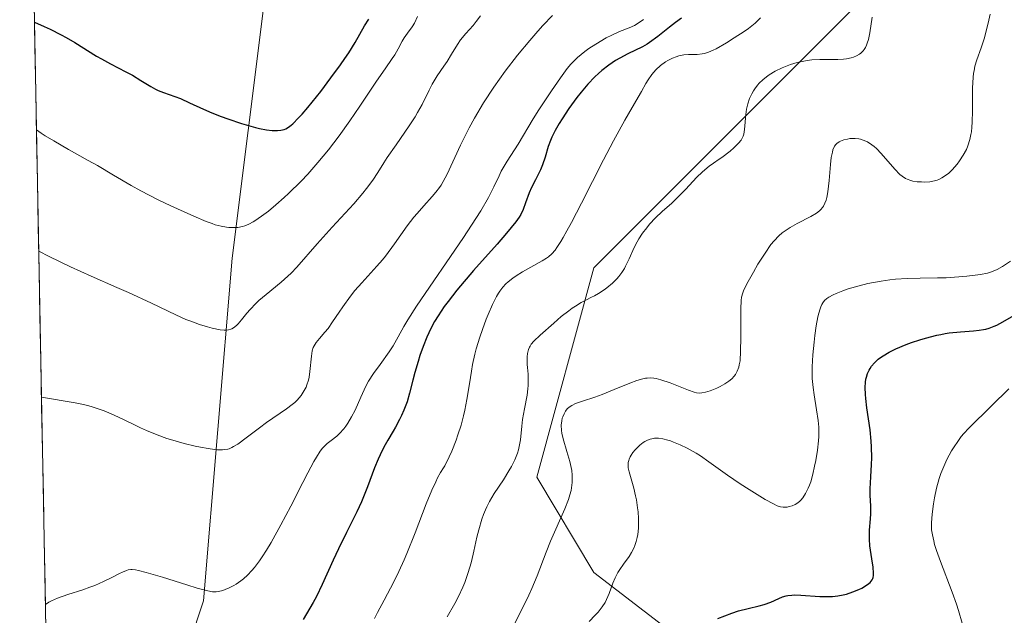
# Model space of a CAD drawing. Units: metres. Extents: x 632594 to 635259, y 4662596 to 4664915.
# Drawn here: x 632596 to 632705, y 4664655 to 4664721 of the extents above; entities that cross this region are included whole.
import ezdxf

# ---------------------------------------------------------------- set-up
doc = ezdxf.new("R2010")
doc.units = ezdxf.units.M
doc.header["$MEASUREMENT"] = 0
for name, color, linetype, lineweight in [('Curva de nivel maestra', 36, 'Continuous', 30), ('Curva de nivel normal', 36, 'Continuous', 0), ('Matorral CxS', 135, 'Continuous', 0), ('Municipio CxS', 142, 'Continuous', 0), ('Suelo desnudo CxS', 43, 'Continuous', 0)]:
    doc.layers.add(name, color=color, linetype=linetype, lineweight=lineweight)

# ---------------------------------------------------------------- blocks, each defined once
blk = doc.blocks.new('*U153')
at = {"layer": 'Matorral CxS', "color": 135, "linetype": 'Continuous', "lineweight": 0}
blk.add_polyline3d([(632631.88, 4664613.05, 508.31), (632618.12, 4664615.17, 514.63), (632609.65, 4664620.47, 519.23), (632599.05, 4664621.72, 521.58), (632595.55, 4664808.25, 585.15), (632596.31, 4664808.48, 585.55), (632613.5, 4664812.39, 592.99), (632629.4, 4664813.62, 585.29), (632617.06, 4664780.35, 579.07), (632617.06, 4664766.58, 572.05), (632624.47, 4664736.94, 559.86), (632619.18, 4664694.58, 541.26), (632616, 4664656.47, 528.39), (632612.83, 4664646.94, 523.6), (632629.76, 4664632.11, 509.53), (632638.23, 4664629.99, 503.95), (632639.29, 4664620.47, 504.25), (632631.88, 4664613.05, 508.31)], close=True, dxfattribs=at)
blk.add_polyline3d([(632658.33, 4664600.35, 493.92), (632656.22, 4664613.05, 496.43), (632663.63, 4664620.47, 490.91), (632671.04, 4664631.05, 488.63), (632673.15, 4664649.05, 494.69), (632659.39, 4664659.64, 504.56), (632653.04, 4664670.23, 510.73), (632659.39, 4664693.52, 514.32), (632678.44, 4664712.58, 511.57), (632700.67, 4664734.82, 512.78), (632695.38, 4664755.99, 526.02), (632701.73, 4664761.29, 524.09), (632711.25, 4664764.46, 518.65), (632722.89, 4664784.58, 522.5), (632725.76, 4664786.91, 520.88), (632735.09, 4664794.5, 515.81), (632759.29, 4664774.6, 504.8), (632804.34, 4664718.31, 495.95), (632817.01, 4664706.09, 491.04), (632833.71, 4664695.25, 494.29), (632854.41, 4664687.15, 494.63)], dxfattribs=at)
blk = doc.blocks.new('*U155')
at = {"layer": 'Suelo desnudo CxS', "color": 43, "linetype": 'Continuous', "lineweight": 0}
for points in [[(632599.91, 4664575.86, 491.53), (632599.05, 4664621.72, 521.58), (632609.65, 4664620.47, 519.23), (632618.12, 4664615.17, 514.63), (632631.88, 4664613.05, 508.31), (632639.29, 4664620.47, 504.25), (632638.23, 4664629.99, 503.95), (632629.76, 4664632.11, 509.53), (632612.83, 4664646.94, 523.6), (632616, 4664656.47, 528.39), (632619.18, 4664694.58, 541.26), (632624.47, 4664736.94, 559.86)], [(632700.67, 4664734.82, 512.78), (632678.44, 4664712.58, 511.57), (632659.39, 4664693.52, 514.32), (632653.04, 4664670.23, 510.73), (632659.39, 4664659.64, 504.56), (632673.15, 4664649.05, 494.69), (632671.04, 4664631.05, 488.63), (632663.63, 4664620.47, 490.91), (632656.22, 4664613.05, 496.43), (632658.33, 4664600.35, 493.92)]]:
    blk.add_polyline3d(points, dxfattribs=at)
blk = doc.blocks.new('*U157')
at = {"layer": 'Matorral CxS', "color": 135, "linetype": 'Continuous', "lineweight": 0}
for points in [[(632599.05, 4664621.72, 521.58), (632609.65, 4664620.47, 519.23), (632618.12, 4664615.17, 514.63), (632631.88, 4664613.05, 508.31), (632639.29, 4664620.47, 504.25), (632638.23, 4664629.99, 503.95), (632629.76, 4664632.11, 509.53), (632612.83, 4664646.94, 523.6), (632616, 4664656.47, 528.39), (632619.18, 4664694.58, 541.26), (632624.47, 4664736.94, 559.86), (632617.06, 4664766.58, 572.05), (632617.06, 4664780.35, 579.07), (632629.4, 4664813.62, 585.29)], [(632599.91, 4664575.86, 491.53), (632618.12, 4664572.82, 488.14), (632640.34, 4664575.99, 485.73), (632657.28, 4664592.94, 489.3), (632658.33, 4664600.35, 493.92), (632656.22, 4664613.05, 496.43), (632663.63, 4664620.47, 490.91), (632671.04, 4664631.05, 488.63), (632673.15, 4664649.05, 494.69), (632659.39, 4664659.64, 504.56), (632653.04, 4664670.23, 510.73), (632659.39, 4664693.52, 514.32), (632678.44, 4664712.58, 511.57), (632700.67, 4664734.82, 512.78), (632695.38, 4664755.99, 526.02), (632701.73, 4664761.29, 524.09), (632711.25, 4664764.46, 518.65), (632722.89, 4664784.58, 522.5), (632725.76, 4664786.91, 520.88), (632735.09, 4664794.5, 515.81)]]:
    blk.add_polyline3d(points, dxfattribs=at)
blk = doc.blocks.new('*U160')
at = {"layer": 'Suelo desnudo CxS', "color": 43, "linetype": 'Continuous', "lineweight": 0}
for points in [[(632599.05, 4664621.72, 521.58), (632609.65, 4664620.47, 519.23), (632618.12, 4664615.17, 514.63), (632631.88, 4664613.05, 508.31), (632639.29, 4664620.47, 504.25), (632638.23, 4664629.99, 503.95), (632629.76, 4664632.11, 509.53), (632612.83, 4664646.94, 523.6), (632616, 4664656.47, 528.39), (632619.18, 4664694.58, 541.26), (632624.47, 4664736.94, 559.86), (632617.06, 4664766.58, 572.05), (632617.06, 4664780.35, 579.07), (632629.4, 4664813.62, 585.29)], [(632599.91, 4664575.86, 491.53), (632618.12, 4664572.82, 488.14), (632640.34, 4664575.99, 485.73), (632657.28, 4664592.94, 489.3), (632658.33, 4664600.35, 493.92), (632656.22, 4664613.05, 496.43), (632663.63, 4664620.47, 490.91), (632671.04, 4664631.05, 488.63), (632673.15, 4664649.05, 494.69), (632659.39, 4664659.64, 504.56), (632653.04, 4664670.23, 510.73), (632659.39, 4664693.52, 514.32), (632678.44, 4664712.58, 511.57), (632700.67, 4664734.82, 512.78), (632695.38, 4664755.99, 526.02), (632701.73, 4664761.29, 524.09), (632711.25, 4664764.46, 518.65), (632722.89, 4664784.58, 522.5), (632725.76, 4664786.91, 520.88), (632735.09, 4664794.5, 515.81)]]:
    blk.add_polyline3d(points, dxfattribs=at)
blk = doc.blocks.new('*U165')
at = {"layer": 'Curva de nivel normal', "color": 36, "linetype": 'Continuous', "lineweight": 0}
for points in [[(632597.42, 4664708.88, 545), (632597.95, 4664708.5, 545), (632598.37, 4664708.22, 545), (632599.33, 4664707.63, 545), (632600.96, 4664706.7, 545), (632603.18, 4664705.46, 545), (632604.19, 4664704.9, 545), (632605.99, 4664703.84, 545), (632607.94, 4664702.67, 545), (632609.01, 4664702.07, 545), (632610.96, 4664701.08, 545), (632612.37, 4664700.41, 545), (632614.92, 4664699.25, 545), (632616.28, 4664698.68, 545), (632616.94, 4664698.44, 545), (632617.3, 4664698.32, 545), (632617.94, 4664698.15, 545), (632618.53, 4664698.05, 545), (632618.81, 4664698.01, 545), (632619.23, 4664697.99, 545), (632619.82, 4664698.01, 545), (632620.33, 4664698.1, 545), (632620.6, 4664698.19, 545), (632621.03, 4664698.37, 545), (632621.52, 4664698.64, 545), (632621.81, 4664698.82, 545), (632622.69, 4664699.44, 545), (632623.2, 4664699.83, 545), (632624.03, 4664700.52, 545), (632624.96, 4664701.34, 545), (632625.45, 4664701.79, 545), (632626.84, 4664703.17, 545), (632627.58, 4664703.95, 545), (632628.72, 4664705.24, 545), (632629.89, 4664706.66, 545), (632630.48, 4664707.42, 545), (632631.08, 4664708.22, 545), (632632.26, 4664709.86, 545), (632633.37, 4664711.5, 545), (632635.24, 4664714.3, 545), (632636.19, 4664715.67, 545), (632636.98, 4664716.8, 545), (632637.26, 4664717.23, 545), (632637.62, 4664717.88, 545), (632638.07, 4664718.72, 545), (632638.3, 4664719.1, 545), (632638.68, 4664719.62, 545), (632639.2, 4664720.32, 545), (632639.44, 4664720.74, 545), (632639.79, 4664721.48, 545)], [(632597.42, 4664708.88, 545), (632597.42, 4664708.88, 545)]]:
    blk.add_polyline3d(points, dxfattribs=at)
blk = doc.blocks.new('*U173')
at = {"layer": 'Curva de nivel normal', "color": 36, "linetype": 'Continuous', "lineweight": 0}
blk.add_polyline3d([(632705.55, 4664680.04, 495), (632703.62, 4664678.15, 495), (632701.08, 4664675.68, 495), (632700.53, 4664675.07, 495), (632700.26, 4664674.75, 495), (632699.78, 4664674.09, 495), (632699.54, 4664673.73, 495), (632699.18, 4664673.15, 495), (632698.66, 4664672.2, 495), (632698.19, 4664671.17, 495), (632697.99, 4664670.64, 495), (632697.8, 4664670.09, 495), (632697.5, 4664669, 495), (632697.27, 4664667.93, 495), (632697.16, 4664667.27, 495), (632697, 4664666.11, 495), (632696.93, 4664665.16, 495), (632696.93, 4664664.67, 495), (632696.95, 4664664.38, 495), (632697.04, 4664663.8, 495), (632697.19, 4664663.14, 495), (632697.29, 4664662.75, 495), (632697.5, 4664662.09, 495), (632697.93, 4664660.85, 495), (632699.24, 4664657.43, 495), (632699.72, 4664656.09, 495), (632699.94, 4664655.4, 495), (632700.37, 4664653.99, 495)], dxfattribs=at)

msp = doc.modelspace()

# ---------------------------------------------------------------- linework, layer by layer
at = {"layer": 'Curva de nivel maestra', "color": 36, "linetype": 'Continuous', "lineweight": 30}
for points in [[(632597.1913, 4664720.8394, 550), (632598.28, 4664720.37, 550), (632598.95, 4664720.06, 550), (632600.15, 4664719.45, 550), (632600.7, 4664719.16, 550), (632601.69, 4664718.58, 550), (632604.1, 4664717.07, 550), (632604.63, 4664716.76, 550), (632605.63, 4664716.21, 550), (632607.36, 4664715.32, 550), (632608.09, 4664714.94, 550), (632609.03, 4664714.37, 550), (632610.12, 4664713.68, 550), (632610.66, 4664713.38, 550), (632610.95, 4664713.25, 550), (632611.54, 4664713.02, 550), (632612.8, 4664712.58, 550), (632613.45, 4664712.34, 550), (632614.45, 4664711.89, 550), (632615.98, 4664711.18, 550), (632616.9, 4664710.78, 550), (632617.96, 4664710.37, 550), (632618.71, 4664710.09, 550), (632620.23, 4664709.59, 550), (632621.79, 4664709.14, 550), (632622.23, 4664709.03, 550), (632623, 4664708.88, 550), (632623.63, 4664708.81, 550), (632623.99, 4664708.8, 550), (632624.21, 4664708.8, 550), (632624.6, 4664708.84, 550), (632624.96, 4664708.92, 550), (632625.14, 4664708.99, 550), (632625.43, 4664709.15, 550), (632625.75, 4664709.38, 550), (632625.93, 4664709.54, 550), (632626.57, 4664710.19, 550), (632626.97, 4664710.63, 550), (632627.59, 4664711.36, 550), (632629.03, 4664713.15, 550), (632630.16, 4664714.64, 550), (632631.23, 4664716.11, 550), (632631.71, 4664716.8, 550), (632632.14, 4664717.45, 550), (632632.85, 4664718.6, 550), (632633.91, 4664720.45, 550), (632634.36, 4664721.2, 550)], [(632669.16, 4664721.31, 525), (632668.49, 4664720.81, 525), (632667.82, 4664720.28, 525), (632666.5, 4664719.24, 525), (632665.6, 4664718.58, 525), (632665.33, 4664718.4, 525), (632664.8, 4664718.11, 525), (632663.17, 4664717.32, 525), (632662.29, 4664716.85, 525), (632661.81, 4664716.57, 525), (632661.06, 4664716.06, 525), (632660.29, 4664715.46, 525), (632659.9, 4664715.12, 525), (632659.51, 4664714.75, 525), (632658.74, 4664713.94, 525), (632657.99, 4664713.07, 525), (632657.51, 4664712.46, 525), (632656.63, 4664711.26, 525), (632655.86, 4664710.11, 525), (632655.53, 4664709.57, 525), (632655.09, 4664708.78, 525), (632654.72, 4664708.05, 525), (632654.58, 4664707.7, 525), (632654.33, 4664707.03, 525), (632653.98, 4664705.82, 525), (632653.7, 4664704.97, 525), (632653.46, 4664704.41, 525), (632652.89, 4664703.3, 525), (632652.46, 4664702.44, 525), (632652.21, 4664701.86, 525), (632651.8, 4664700.74, 525), (632651.53, 4664700.02, 525), (632651.28, 4664699.47, 525), (632651.11, 4664699.17, 525), (632650.71, 4664698.62, 525), (632649.68, 4664697.38, 525), (632648.63, 4664696.17, 525), (632646.02, 4664693.21, 525), (632644.16, 4664691.02, 525), (632643.18, 4664689.77, 525), (632642.76, 4664689.22, 525), (632642.07, 4664688.19, 525), (632641.68, 4664687.55, 525), (632641.45, 4664687.13, 525), (632641.04, 4664686.28, 525), (632640.82, 4664685.79, 525), (632640.42, 4664684.78, 525), (632640.06, 4664683.76, 525), (632639.85, 4664683.1, 525), (632639.49, 4664681.86, 525), (632639.27, 4664681.02, 525), (632638.91, 4664679.58, 525), (632638.63, 4664678.62, 525), (632638.28, 4664677.69, 525), (632638, 4664677.08, 525), (632637.8, 4664676.66, 525), (632637.33, 4664675.79, 525), (632637.07, 4664675.33, 525), (632636.5, 4664674.35, 525), (632636.06, 4664673.56, 525), (632635.62, 4664672.7, 525), (632635.42, 4664672.24, 525), (632635.01, 4664671.26, 525), (632634.22, 4664669.15, 525), (632633.79, 4664668.04, 525), (632633.56, 4664667.49, 525), (632633.05, 4664666.37, 525), (632631.9, 4664664.09, 525), (632631, 4664662.27, 525), (632630.41, 4664660.98, 525), (632629.19, 4664658.29, 525), (632628.54, 4664656.95, 525), (632628.19, 4664656.29, 525), (632627.83, 4664655.64, 525), (632627.07, 4664654.39, 525)], [(632673.19, 4664654.5, 500), (632674.75, 4664655.1, 500), (632675.5, 4664655.35, 500), (632676.55, 4664655.63, 500), (632677.78, 4664655.91, 500), (632678.33, 4664656.06, 500), (632679.08, 4664656.34, 500), (632679.97, 4664656.74, 500), (632680.38, 4664656.9, 500), (632680.78, 4664657.02, 500), (632680.98, 4664657.06, 500), (632681.4, 4664657.12, 500), (632681.71, 4664657.13, 500), (632682.42, 4664657.11, 500), (632684.51, 4664656.96, 500), (632685.58, 4664656.94, 500), (632685.92, 4664656.96, 500), (632686.54, 4664657.02, 500), (632687.12, 4664657.13, 500), (632687.49, 4664657.23, 500), (632688.19, 4664657.46, 500), (632688.86, 4664657.73, 500), (632689.18, 4664657.89, 500), (632689.61, 4664658.13, 500), (632689.97, 4664658.39, 500), (632690.12, 4664658.52, 500), (632690.33, 4664658.8, 500), (632690.41, 4664658.95, 500), (632690.45, 4664659.06, 500), (632690.5, 4664659.29, 500), (632690.51, 4664659.56, 500), (632690.47, 4664660.2, 500), (632690.32, 4664661.14, 500), (632690.1, 4664662.59, 500), (632690.04, 4664663.32, 500), (632690.04, 4664663.67, 500), (632690.06, 4664664.35, 500), (632690.17, 4664665.59, 500), (632690.2, 4664666.17, 500), (632690.18, 4664667, 500), (632690.12, 4664668.21, 500), (632690.13, 4664668.94, 500), (632690.21, 4664670.25, 500), (632690.29, 4664671.64, 500), (632690.31, 4664672.39, 500), (632690.29, 4664673.6, 500), (632690.24, 4664674.22, 500), (632690.11, 4664675.5, 500), (632689.76, 4664677.94, 500), (632689.63, 4664678.98, 500), (632689.59, 4664679.43, 500), (632689.57, 4664680.19, 500), (632689.6, 4664680.8, 500), (632689.66, 4664681.15, 500), (632689.71, 4664681.36, 500), (632689.84, 4664681.76, 500), (632690.01, 4664682.13, 500), (632690.11, 4664682.31, 500), (632690.28, 4664682.57, 500), (632690.6, 4664682.96, 500), (632691.03, 4664683.35, 500), (632691.28, 4664683.54, 500), (632691.57, 4664683.73, 500), (632692.23, 4664684.12, 500), (632692.98, 4664684.5, 500), (632694.11, 4664684.99, 500), (632694.72, 4664685.21, 500), (632695.65, 4664685.52, 500), (632696.29, 4664685.71, 500), (632697.55, 4664686.03, 500), (632698, 4664686.12, 500), (632698.48, 4664686.21, 500), (632698.92, 4664686.28, 500), (632700.17, 4664686.41, 500), (632701.61, 4664686.51, 500), (632702.24, 4664686.57, 500), (632702.74, 4664686.65, 500), (632702.98, 4664686.7, 500), (632703.34, 4664686.81, 500), (632703.9, 4664687.02, 500), (632704.21, 4664687.15, 500), (632704.88, 4664687.5, 500), (632706.09, 4664688.2, 500)]]:
    msp.add_polyline3d(points, dxfattribs=at)
at = {"layer": 'Curva de nivel normal', "color": 36, "linetype": 'Continuous', "lineweight": 0}
for points in [[(632646.78, 4664721.57, 540), (632646.32, 4664720.91, 540), (632645.96, 4664720.47, 540), (632645.17, 4664719.59, 540), (632644.58, 4664718.88, 540), (632644.23, 4664718.36, 540), (632643.57, 4664717.28, 540), (632643.07, 4664716.47, 540), (632642.72, 4664715.95, 540), (632641.97, 4664714.87, 540), (632641.42, 4664713.96, 540), (632641.07, 4664713.28, 540), (632640.29, 4664711.69, 540), (632639.8, 4664710.79, 540), (632639.52, 4664710.31, 540), (632638.87, 4664709.3, 540), (632637.43, 4664707.22, 540), (632636.43, 4664705.78, 540), (632636.06, 4664705.2, 540), (632635.38, 4664704.12, 540), (632634.82, 4664703.28, 540), (632634.13, 4664702.35, 540), (632633.71, 4664701.83, 540), (632632.69, 4664700.64, 540), (632630.3, 4664698.03, 540), (632628.63, 4664696.2, 540), (632626.38, 4664693.61, 540), (632625.73, 4664692.93, 540), (632625.38, 4664692.59, 540), (632624.61, 4664691.91, 540), (632622.95, 4664690.54, 540), (632622.16, 4664689.87, 540), (632621.8, 4664689.54, 540), (632621.18, 4664688.89, 540), (632620.82, 4664688.48, 540), (632620.22, 4664687.75, 540), (632619.84, 4664687.3, 540), (632619.66, 4664687.11, 540), (632619.32, 4664686.83, 540), (632619.15, 4664686.73, 540), (632619.03, 4664686.68, 540), (632618.78, 4664686.61, 540), (632618.5, 4664686.58, 540), (632618.3, 4664686.58, 540), (632617.83, 4664686.63, 540), (632616.94, 4664686.8, 540), (632616.42, 4664686.94, 540), (632615.55, 4664687.21, 540), (632614.57, 4664687.57, 540), (632614.04, 4664687.78, 540), (632612.9, 4664688.29, 540), (632610.19, 4664689.58, 540), (632607.65, 4664690.76, 540), (632606.34, 4664691.34, 540), (632603.48, 4664692.6, 540), (632601.19, 4664693.64, 540), (632598.84, 4664694.78, 540), (632597.6697, 4664695.3802, 540), (632597.6694, 4664695.3803, 540)], [(632597.9746, 4664679.1292, 535), (632601.72, 4664678.49, 535), (632602.63, 4664678.32, 535), (632603.23, 4664678.18, 535), (632603.62, 4664678.06, 535), (632604.39, 4664677.81, 535), (632604.96, 4664677.6, 535), (632606.05, 4664677.14, 535), (632607.09, 4664676.66, 535), (632608.39, 4664676.02, 535), (632608.99, 4664675.73, 535), (632609.64, 4664675.44, 535), (632610.82, 4664674.94, 535), (632611.9, 4664674.55, 535), (632612.57, 4664674.34, 535), (632613.85, 4664673.99, 535), (632615.08, 4664673.69, 535), (632615.67, 4664673.57, 535), (632616.5, 4664673.42, 535), (632617.23, 4664673.32, 535), (632617.56, 4664673.28, 535), (632618.12, 4664673.27, 535), (632618.36, 4664673.29, 535), (632618.68, 4664673.35, 535), (632618.83, 4664673.4, 535), (632619.13, 4664673.52, 535), (632619.34, 4664673.63, 535), (632619.8, 4664673.92, 535), (632620.73, 4664674.6, 535), (632622.2, 4664675.72, 535), (632622.98, 4664676.3, 535), (632625.22, 4664677.82, 535), (632625.86, 4664678.31, 535), (632626.14, 4664678.55, 535), (632626.4, 4664678.81, 535), (632626.84, 4664679.33, 535), (632627.2, 4664679.87, 535), (632627.39, 4664680.25, 535), (632627.49, 4664680.51, 535), (632627.66, 4664681.04, 535), (632627.73, 4664681.35, 535), (632627.83, 4664681.98, 535), (632627.99, 4664683.68, 535), (632628.09, 4664684.3, 535), (632628.2, 4664684.64, 535), (632628.29, 4664684.84, 535), (632628.53, 4664685.23, 535), (632628.9, 4664685.67, 535), (632629.5, 4664686.36, 535), (632629.84, 4664686.78, 535), (632630.34, 4664687.5, 535), (632631.07, 4664688.6, 535), (632631.47, 4664689.19, 535), (632632.35, 4664690.38, 535), (632632.83, 4664690.98, 535), (632633.59, 4664691.86, 535), (632635.28, 4664693.69, 535), (632635.9, 4664694.42, 535), (632636.22, 4664694.82, 535), (632637.22, 4664696.2, 535), (632638.64, 4664698.19, 535), (632639.38, 4664699.14, 535), (632639.75, 4664699.58, 535), (632640.48, 4664700.41, 535), (632641.41, 4664701.44, 535), (632641.84, 4664701.95, 535), (632642.23, 4664702.45, 535), (632642.41, 4664702.71, 535), (632642.65, 4664703.11, 535), (632643.1, 4664703.95, 535), (632644.56, 4664707.18, 535), (632645.19, 4664708.43, 535), (632645.55, 4664709.11, 535), (632646.14, 4664710.17, 535), (632647.14, 4664711.86, 535), (632648.28, 4664713.62, 535), (632648.9, 4664714.52, 535), (632649.55, 4664715.41, 535), (632650.91, 4664717.16, 535), (632652.28, 4664718.81, 535), (632653.17, 4664719.83, 535), (632653.74, 4664720.46, 535), (632654.8, 4664721.58, 535)], [(632703.45, 4664721.75, 510), (632703.24, 4664720.74, 510), (632703, 4664719.74, 510), (632702.83, 4664719.11, 510), (632702.47, 4664717.98, 510), (632701.97, 4664716.64, 510), (632701.77, 4664715.96, 510), (632701.67, 4664715.44, 510), (632701.62, 4664715.16, 510), (632701.57, 4664714.68, 510), (632701.52, 4664713.56, 510), (632701.5, 4664710.98, 510), (632701.47, 4664709.74, 510), (632701.43, 4664709.17, 510), (632701.38, 4664708.66, 510), (632701.33, 4664708.35, 510), (632701.21, 4664707.79, 510), (632701, 4664707.1, 510), (632700.83, 4664706.7, 510), (632700.47, 4664706.04, 510), (632700.06, 4664705.41, 510), (632699.78, 4664705.05, 510), (632699.25, 4664704.43, 510), (632698.86, 4664704.06, 510), (632698.61, 4664703.85, 510), (632698.11, 4664703.52, 510), (632697.77, 4664703.34, 510), (632697.59, 4664703.27, 510), (632697.29, 4664703.19, 510), (632696.75, 4664703.1, 510), (632696.16, 4664703.06, 510), (632695.84, 4664703.07, 510), (632695.35, 4664703.1, 510), (632694.88, 4664703.17, 510), (632694.66, 4664703.22, 510), (632694.25, 4664703.37, 510), (632694.05, 4664703.46, 510), (632693.67, 4664703.71, 510), (632693.42, 4664703.92, 510), (632692.86, 4664704.48, 510), (632691.34, 4664706.23, 510), (632690.81, 4664706.78, 510), (632690.55, 4664707.02, 510), (632690.3, 4664707.22, 510), (632689.82, 4664707.53, 510), (632689.35, 4664707.73, 510), (632689.05, 4664707.82, 510), (632688.85, 4664707.86, 510), (632688.46, 4664707.9, 510), (632687.87, 4664707.89, 510), (632687.59, 4664707.85, 510), (632687.19, 4664707.76, 510), (632686.83, 4664707.62, 510), (632686.67, 4664707.54, 510), (632686.42, 4664707.35, 510), (632686.31, 4664707.24, 510), (632686.17, 4664707.04, 510), (632685.99, 4664706.65, 510), (632685.92, 4664706.4, 510), (632685.8, 4664705.8, 510), (632685.7, 4664705.02, 510), (632685.55, 4664703.23, 510), (632685.42, 4664701.96, 510), (632685.3, 4664701.34, 510), (632685.23, 4664701.06, 510), (632685.1, 4664700.7, 510), (632684.92, 4664700.37, 510), (632684.81, 4664700.22, 510), (632684.63, 4664700, 510), (632684.49, 4664699.87, 510), (632684.15, 4664699.6, 510), (632683.52, 4664699.22, 510), (632682, 4664698.44, 510), (632681.23, 4664698.02, 510), (632680.88, 4664697.8, 510), (632680.55, 4664697.57, 510), (632680.34, 4664697.41, 510), (632679.95, 4664697.07, 510), (632679.43, 4664696.52, 510), (632679.09, 4664696.11, 510), (632678.43, 4664695.16, 510), (632677.65, 4664693.92, 510), (632677.14, 4664693.05, 510), (632676.55, 4664691.99, 510), (632676.31, 4664691.53, 510), (632676.05, 4664690.97, 510), (632675.96, 4664690.72, 510), (632675.83, 4664690.24, 510), (632675.78, 4664689.88, 510), (632675.74, 4664688.96, 510), (632675.74, 4664685.77, 510), (632675.72, 4664684.25, 510), (632675.65, 4664683.19, 510), (632675.57, 4664682.71, 510), (632675.51, 4664682.46, 510), (632675.34, 4664682.04, 510), (632675.13, 4664681.65, 510), (632674.99, 4664681.47, 510), (632674.73, 4664681.18, 510), (632674.39, 4664680.9, 510), (632674.19, 4664680.76, 510), (632673.96, 4664680.61, 510), (632673.44, 4664680.33, 510), (632673.07, 4664680.15, 510), (632672.32, 4664679.85, 510), (632671.82, 4664679.68, 510), (632671.39, 4664679.6, 510), (632671.19, 4664679.58, 510), (632670.81, 4664679.61, 510), (632670.55, 4664679.67, 510), (632669.91, 4664679.9, 510), (632667.9, 4664680.71, 510), (632666.86, 4664681.06, 510), (632666.33, 4664681.2, 510), (632666.07, 4664681.24, 510), (632665.7, 4664681.27, 510), (632665.33, 4664681.25, 510), (632665.14, 4664681.23, 510), (632664.84, 4664681.17, 510), (632664.18, 4664680.98, 510), (632663.4, 4664680.7, 510), (632661.65, 4664679.97, 510), (632660.33, 4664679.43, 510), (632659.52, 4664679.14, 510), (632658.15, 4664678.69, 510), (632657.35, 4664678.41, 510), (632656.94, 4664678.21, 510), (632656.77, 4664678.1, 510), (632656.48, 4664677.87, 510), (632656.32, 4664677.7, 510), (632656.23, 4664677.57, 510), (632656.08, 4664677.29, 510), (632655.95, 4664676.96, 510), (632655.89, 4664676.78, 510), (632655.83, 4664676.49, 510), (632655.78, 4664676, 510), (632655.81, 4664675.44, 510), (632655.84, 4664675.14, 510), (632655.98, 4664674.5, 510), (632656.39, 4664673.08, 510), (632656.72, 4664671.96, 510), (632656.87, 4664671.3, 510), (632656.93, 4664670.96, 510), (632656.98, 4664670.44, 510), (632657, 4664669.9, 510), (632656.98, 4664669.62, 510), (632656.92, 4664669.04, 510), (632656.86, 4664668.74, 510), (632656.74, 4664668.26, 510), (632656.59, 4664667.76, 510), (632656.18, 4664666.69, 510), (632654.59, 4664663.12, 510), (632654.09, 4664661.88, 510), (632653.1, 4664659.27, 510), (632652.51, 4664657.86, 510), (632652.18, 4664657.12, 510), (632651.43, 4664655.58, 510), (632649.88, 4664652.5, 510)], [(632664.93, 4664721.13, 530), (632664.56, 4664720.87, 530), (632663.91, 4664720.49, 530), (632663.34, 4664720.22, 530), (632662.26, 4664719.81, 530), (632661.38, 4664719.41, 530), (632660.77, 4664719.1, 530), (632659.6, 4664718.41, 530), (632658.84, 4664717.91, 530), (632658.38, 4664717.57, 530), (632657.58, 4664716.92, 530), (632657.1, 4664716.45, 530), (632656.85, 4664716.18, 530), (632656.44, 4664715.69, 530), (632655.67, 4664714.66, 530), (632654.68, 4664713.22, 530), (632653.27, 4664711.08, 530), (632652.66, 4664710.11, 530), (632650.98, 4664707.27, 530), (632649.74, 4664705.37, 530), (632649.31, 4664704.64, 530), (632649.1, 4664704.26, 530), (632648.85, 4664703.74, 530), (632648.27, 4664702.52, 530), (632647.67, 4664701.35, 530), (632646.82, 4664699.87, 530), (632646.27, 4664698.99, 530), (632644.91, 4664696.91, 530), (632639.66, 4664689.24, 530), (632638.72, 4664687.75, 530), (632638.27, 4664686.99, 530), (632637.64, 4664685.85, 530), (632637.08, 4664684.85, 530), (632636.63, 4664684.17, 530), (632635.62, 4664682.76, 530), (632634.9, 4664681.77, 530), (632634.35, 4664680.9, 530), (632634.05, 4664680.34, 530), (632633.49, 4664679.14, 530), (632632.84, 4664677.68, 530), (632632.46, 4664676.93, 530), (632632.05, 4664676.22, 530), (632631.83, 4664675.9, 530), (632631.6, 4664675.61, 530), (632631.12, 4664675.1, 530), (632630.8, 4664674.81, 530), (632630.17, 4664674.3, 530), (632629.74, 4664673.96, 530), (632629.4, 4664673.65, 530), (632629.24, 4664673.47, 530), (632628.98, 4664673.14, 530), (632628.54, 4664672.45, 530), (632628.27, 4664671.98, 530), (632627.6, 4664670.73, 530), (632627.03, 4664669.63, 530), (632625.7, 4664667, 530), (632624.6, 4664664.91, 530), (632623.52, 4664662.96, 530), (632623.01, 4664662.1, 530), (632622.53, 4664661.35, 530), (632622.22, 4664660.91, 530), (632621.65, 4664660.17, 530), (632621.38, 4664659.85, 530), (632620.89, 4664659.33, 530), (632620.43, 4664658.92, 530), (632620.14, 4664658.69, 530), (632619.62, 4664658.34, 530), (632619.35, 4664658.18, 530), (632618.85, 4664657.92, 530), (632618.41, 4664657.73, 530), (632618.15, 4664657.64, 530), (632617.67, 4664657.52, 530), (632617.39, 4664657.48, 530), (632617.23, 4664657.48, 530), (632616.98, 4664657.49, 530), (632616.48, 4664657.58, 530), (632615.3, 4664657.9, 530), (632614.14, 4664658.25, 530), (632611.42, 4664659.09, 530), (632609.62, 4664659.63, 530), (632608.77, 4664659.85, 530), (632608.44, 4664659.92, 530), (632608.07, 4664659.95, 530), (632607.91, 4664659.95, 530), (632607.61, 4664659.91, 530), (632607.42, 4664659.86, 530), (632607, 4664659.68, 530), (632606.63, 4664659.5, 530), (632605.72, 4664659.02, 530), (632604.88, 4664658.61, 530), (632603.89, 4664658.19, 530), (632603.34, 4664657.98, 530), (632602.56, 4664657.71, 530), (632600.92, 4664657.18, 530), (632599.76, 4664656.77, 530), (632599.08, 4664656.47, 530), (632598.79, 4664656.31, 530), (632598.4091, 4664656.0493, 530), (632598.4081, 4664656.0485, 530)], [(632677.93, 4664721.33, 520), (632677.61, 4664720.98, 520), (632677.34, 4664720.73, 520), (632676.58, 4664720.15, 520), (632676.1, 4664719.82, 520), (632675.01, 4664719.09, 520), (632674.16, 4664718.56, 520), (632673, 4664717.9, 520), (632672.68, 4664717.74, 520), (632672.15, 4664717.5, 520), (632671.7, 4664717.36, 520), (632671.43, 4664717.31, 520), (632670.89, 4664717.26, 520), (632669.93, 4664717.24, 520), (632669.4, 4664717.2, 520), (632668.83, 4664717.09, 520), (632668.54, 4664717, 520), (632668.15, 4664716.86, 520), (632667.62, 4664716.59, 520), (632667.37, 4664716.44, 520), (632666.81, 4664716.03, 520), (632666.29, 4664715.55, 520), (632666.05, 4664715.28, 520), (632665.83, 4664715.01, 520), (632665.43, 4664714.42, 520), (632665.18, 4664714.01, 520), (632664.71, 4664713.15, 520), (632664.34, 4664712.49, 520), (632662.83, 4664709.95, 520), (632661.58, 4664707.66, 520), (632660.48, 4664705.54, 520), (632658.03, 4664700.73, 520), (632656.9, 4664698.56, 520), (632656.4, 4664697.65, 520), (632655.98, 4664696.89, 520), (632655.72, 4664696.46, 520), (632655.28, 4664695.77, 520), (632655.08, 4664695.5, 520), (632654.72, 4664695.07, 520), (632654.37, 4664694.75, 520), (632654.14, 4664694.58, 520), (632653.64, 4664694.28, 520), (632651.47, 4664693.08, 520), (632650.74, 4664692.62, 520), (632650.4, 4664692.38, 520), (632649.86, 4664691.96, 520), (632649.61, 4664691.73, 520), (632649.27, 4664691.36, 520), (632648.95, 4664690.94, 520), (632648.8, 4664690.71, 520), (632648.57, 4664690.33, 520), (632648.11, 4664689.44, 520), (632647.63, 4664688.34, 520), (632647.42, 4664687.8, 520), (632647, 4664686.67, 520), (632646.71, 4664685.8, 520), (632646.32, 4664684.51, 520), (632646.16, 4664683.9, 520), (632645.91, 4664682.76, 520), (632645.78, 4664682.04, 520), (632645.56, 4664680.63, 520), (632645.28, 4664678.88, 520), (632645.05, 4664677.7, 520), (632644.9, 4664677.06, 520), (632644.63, 4664676.03, 520), (632644.28, 4664674.93, 520), (632644.08, 4664674.35, 520), (632643.6, 4664673.13, 520), (632643.32, 4664672.49, 520), (632642.84, 4664671.49, 520), (632642.68, 4664671.26, 520), (632642.35, 4664670.74, 520), (632642.02, 4664670.14, 520), (632641.81, 4664669.72, 520), (632641.38, 4664668.79, 520), (632640.75, 4664667.28, 520), (632639.51, 4664664.04, 520), (632638.6, 4664661.73, 520), (632638.31, 4664661.03, 520), (632637.72, 4664659.74, 520), (632637.16, 4664658.58, 520), (632636.08, 4664656.54, 520), (632635.35, 4664655.17, 520), (632635.01, 4664654.5, 520)], [(632690.36, 4664721.41, 515), (632690.08, 4664719.67, 515), (632689.93, 4664718.93, 515), (632689.8, 4664718.5, 515), (632689.73, 4664718.3, 515), (632689.6, 4664718.03, 515), (632689.44, 4664717.79, 515), (632689.33, 4664717.65, 515), (632689.07, 4664717.39, 515), (632688.92, 4664717.28, 515), (632688.61, 4664717.1, 515), (632688.26, 4664716.95, 515), (632688.01, 4664716.88, 515), (632687.48, 4664716.77, 515), (632687.17, 4664716.73, 515), (632686.51, 4664716.69, 515), (632684.53, 4664716.7, 515), (632683.65, 4664716.65, 515), (632683.1, 4664716.58, 515), (632682.74, 4664716.52, 515), (632682.02, 4664716.35, 515), (632681.28, 4664716.13, 515), (632680.91, 4664715.99, 515), (632680.35, 4664715.77, 515), (632679.56, 4664715.39, 515), (632678.9, 4664715, 515), (632678.6, 4664714.78, 515), (632678.17, 4664714.43, 515), (632677.77, 4664714.05, 515), (632677.59, 4664713.84, 515), (632677.29, 4664713.43, 515), (632677.16, 4664713.22, 515), (632676.97, 4664712.88, 515), (632676.72, 4664712.35, 515), (632676.53, 4664711.78, 515), (632676.45, 4664711.48, 515), (632676.39, 4664711.18, 515), (632676.3, 4664710.56, 515), (632676.16, 4664708.91, 515), (632676.07, 4664708.38, 515), (632676, 4664708.16, 515), (632675.85, 4664707.86, 515), (632675.76, 4664707.71, 515), (632675.5, 4664707.4, 515), (632674.97, 4664706.88, 515), (632674.55, 4664706.51, 515), (632673.62, 4664705.8, 515), (632673.32, 4664705.59, 515), (632672.71, 4664705.18, 515), (632672.23, 4664704.83, 515), (632671.72, 4664704.42, 515), (632671.44, 4664704.17, 515), (632670.85, 4664703.59, 515), (632669.58, 4664702.25, 515), (632668.64, 4664701.28, 515), (632668.07, 4664700.73, 515), (632667.01, 4664699.79, 515), (632666.26, 4664699.08, 515), (632665.6, 4664698.36, 515), (632665.28, 4664697.97, 515), (632664.82, 4664697.36, 515), (632664.4, 4664696.73, 515), (632664.21, 4664696.4, 515), (632663.87, 4664695.77, 515), (632663.32, 4664694.53, 515), (632662.93, 4664693.7, 515), (632662.79, 4664693.45, 515), (632662.5, 4664692.99, 515), (632662.19, 4664692.57, 515), (632661.96, 4664692.31, 515), (632661.46, 4664691.82, 515), (632660.83, 4664691.29, 515), (632660.54, 4664691.07, 515), (632659.92, 4664690.67, 515), (632659.46, 4664690.41, 515), (632659.15, 4664690.25, 515), (632658.51, 4664689.94, 515), (632657.97, 4664689.65, 515), (632657.34, 4664689.26, 515), (632656.99, 4664689.02, 515), (632656.61, 4664688.74, 515), (632655.78, 4664688.09, 515), (632654.93, 4664687.37, 515), (632653.44, 4664686.04, 515), (632652.73, 4664685.35, 515), (632652.44, 4664685.01, 515), (632652.31, 4664684.81, 515), (632652.24, 4664684.69, 515), (632652.13, 4664684.44, 515), (632652.02, 4664683.97, 515), (632651.98, 4664683.62, 515), (632651.97, 4664683.35, 515), (632651.99, 4664682.76, 515), (632652.01, 4664682.43, 515), (632652.08, 4664681.69, 515), (632652.11, 4664681.08, 515), (632652.1, 4664680.42, 515), (632652.07, 4664680.07, 515), (632651.98, 4664679.35, 515), (632651.68, 4664677.83, 515), (632651.47, 4664676.66, 515), (632651.38, 4664675.9, 515), (632651.23, 4664674.39, 515), (632651.1, 4664673.65, 515), (632651.01, 4664673.28, 515), (632650.9, 4664672.91, 515), (632650.6, 4664672.17, 515), (632650.24, 4664671.43, 515), (632649.96, 4664670.94, 515), (632649.34, 4664669.95, 515), (632648.31, 4664668.4, 515), (632647.81, 4664667.54, 515), (632647.49, 4664666.92, 515), (632647.34, 4664666.6, 515), (632647.13, 4664666.08, 515), (632646.94, 4664665.54, 515), (632646.6, 4664664.38, 515), (632646.4, 4664663.57, 515), (632646.04, 4664661.98, 515), (632645.78, 4664660.86, 515), (632645.64, 4664660.34, 515), (632645.36, 4664659.39, 515), (632645.05, 4664658.52, 515), (632644.83, 4664657.98, 515), (632644.34, 4664656.94, 515), (632643.93, 4664656.18, 515), (632643.08, 4664654.68, 515)], [(632705.74, 4664694.25, 505), (632704.83, 4664693.66, 505), (632704.26, 4664693.34, 505), (632704, 4664693.22, 505), (632703.5, 4664693.03, 505), (632703.16, 4664692.94, 505), (632702.39, 4664692.79, 505), (632700.86, 4664692.59, 505), (632699.98, 4664692.5, 505), (632698.57, 4664692.42, 505), (632697.61, 4664692.39, 505), (632695.68, 4664692.38, 505), (632694.24, 4664692.34, 505), (632692.95, 4664692.25, 505), (632692.3, 4664692.18, 505), (632691.34, 4664692.05, 505), (632689.88, 4664691.77, 505), (632688.91, 4664691.53, 505), (632687.67, 4664691.17, 505), (632687.1, 4664690.97, 505), (632686.34, 4664690.68, 505), (632686.01, 4664690.53, 505), (632685.52, 4664690.26, 505), (632685.32, 4664690.12, 505), (632685.06, 4664689.89, 505), (632684.85, 4664689.61, 505), (632684.76, 4664689.44, 505), (632684.63, 4664689.17, 505), (632684.55, 4664688.96, 505), (632684.41, 4664688.48, 505), (632684.31, 4664688.06, 505), (632684.13, 4664687.08, 505), (632683.97, 4664685.99, 505), (632683.88, 4664685.25, 505), (632683.74, 4664683.84, 505), (632683.67, 4664682.5, 505), (632683.67, 4664681.71, 505), (632683.69, 4664681.21, 505), (632683.78, 4664680.2, 505), (632683.9, 4664679.39, 505), (632684.17, 4664677.73, 505), (632684.34, 4664676.54, 505), (632684.4, 4664675.81, 505), (632684.41, 4664675.46, 505), (632684.4, 4664674.76, 505), (632684.37, 4664674.28, 505), (632684.26, 4664673.25, 505), (632684.07, 4664672.08, 505), (632683.95, 4664671.46, 505), (632683.74, 4664670.56, 505), (632683.51, 4664669.71, 505), (632683.38, 4664669.34, 505), (632683.24, 4664668.99, 505), (632682.95, 4664668.4, 505), (632682.64, 4664667.94, 505), (632682.43, 4664667.69, 505), (632682.28, 4664667.54, 505), (632681.98, 4664667.31, 505), (632681.8, 4664667.2, 505), (632681.46, 4664667.05, 505), (632681.11, 4664666.95, 505), (632680.89, 4664666.91, 505), (632680.45, 4664666.9, 505), (632680.17, 4664666.94, 505), (632679.79, 4664667.05, 505), (632679.36, 4664667.25, 505), (632678.45, 4664667.75, 505), (632676.66, 4664668.85, 505), (632675.66, 4664669.5, 505), (632674.26, 4664670.45, 505), (632673.49, 4664671, 505), (632672.2, 4664671.95, 505), (632671.24, 4664672.6, 505), (632670.77, 4664672.89, 505), (632669.76, 4664673.44, 505), (632668.99, 4664673.82, 505), (632668.26, 4664674.13, 505), (632667.93, 4664674.26, 505), (632667.62, 4664674.36, 505), (632667.06, 4664674.5, 505), (632666.59, 4664674.57, 505), (632666.31, 4664674.57, 505), (632666.14, 4664674.56, 505), (632665.83, 4664674.51, 505), (632665.66, 4664674.47, 505), (632665.35, 4664674.35, 505), (632665.07, 4664674.2, 505), (632664.88, 4664674.08, 505), (632664.52, 4664673.8, 505), (632664.16, 4664673.46, 505), (632663.98, 4664673.27, 505), (632663.74, 4664672.97, 505), (632663.53, 4664672.66, 505), (632663.44, 4664672.5, 505), (632663.32, 4664672.22, 505), (632663.27, 4664672.08, 505), (632663.23, 4664671.85, 505), (632663.22, 4664671.48, 505), (632663.23, 4664671.28, 505), (632663.31, 4664670.83, 505), (632663.84, 4664669, 505), (632664.04, 4664668.17, 505), (632664.13, 4664667.72, 505), (632664.26, 4664666.83, 505), (632664.31, 4664666.36, 505), (632664.36, 4664665.64, 505), (632664.36, 4664664.91, 505), (632664.35, 4664664.55, 505), (632664.28, 4664663.86, 505), (632664.23, 4664663.53, 505), (632664.12, 4664663.06, 505), (632663.97, 4664662.62, 505), (632663.86, 4664662.35, 505), (632663.6, 4664661.85, 505), (632663.31, 4664661.39, 505), (632662.69, 4664660.55, 505), (632662.27, 4664659.95, 505), (632662.08, 4664659.64, 505), (632661.77, 4664659.03, 505), (632661.52, 4664658.42, 505), (632661.1, 4664657.29, 505), (632660.82, 4664656.63, 505), (632660.65, 4664656.3, 505), (632660.31, 4664655.79, 505), (632659.86, 4664655.22, 505), (632659.56, 4664654.89, 505), (632658.86, 4664654.16, 505)]]:
    msp.add_polyline3d(points, dxfattribs=at)
at = {"layer": 'Matorral CxS', "color": 135, "linetype": 'Continuous', "lineweight": 0}
msp.add_polyline3d([(632595.5497, 4664808.2535, 585.146), (632599.0528, 4664621.715, 521.5776)], dxfattribs=at)
at = {"layer": 'Municipio CxS', "color": 142, "linetype": 'Continuous', "lineweight": 0}
msp.add_polyline3d([(632598.4621, 4664653.1716, 529.3157), (632598.3683, 4664658.1654, 530.4503), (632598.2745, 4664663.1592, 531.4193), (632598.1808, 4664668.153, 532.4451), (632598.087, 4664673.1468, 533.4553), (632597.9932, 4664678.1406, 534.5917), (632597.8994, 4664683.1344, 536.1235), (632597.8056, 4664688.1282, 537.5873), (632597.7118, 4664693.122, 539.161), (632597.6181, 4664698.1157, 540.7214), (632597.5243, 4664703.1095, 542.6256), (632597.4305, 4664708.1033, 544.484), (632597.3367, 4664713.0971, 546.8374), (632597.2429, 4664718.0909, 549.0564), (632597.1492, 4664723.0847, 550.6339)], dxfattribs=at)

# ---------------------------------------------------------------- block references
at = {"layer": 'Curva de nivel normal', "color": 36, "linetype": 'Continuous', "lineweight": 0}
for name in ['*U173', '*U165']:
    msp.add_blockref(name, (0, 0), dxfattribs=at)
at = {"layer": 'Matorral CxS', "color": 135, "linetype": 'Continuous', "lineweight": 0}
for name in ['*U153', '*U157']:
    msp.add_blockref(name, (0, 0), dxfattribs=at)
at = {"layer": 'Suelo desnudo CxS', "color": 43, "linetype": 'Continuous', "lineweight": 0}
for name in ['*U155', '*U160']:
    msp.add_blockref(name, (0, 0), dxfattribs=at)

doc.saveas('drawing.dxf')
